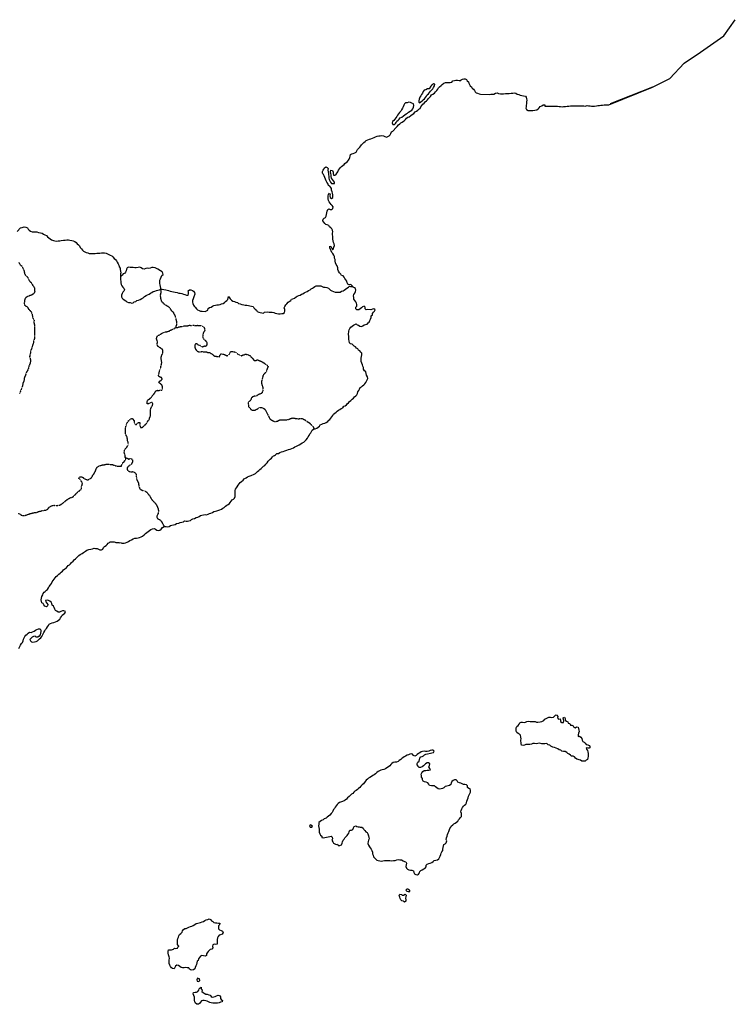
# Model space of a CAD drawing. Units: metres. Extents: x -3053302 to 4101722, y -1603101 to 2018111.
# Drawn here: x 4057995 to 4101722, y -97370 to -37196 of the extents above; entities that cross this region are included whole.
import ezdxf

# ---------------------------------------------------------------- set-up
doc = ezdxf.new("R2010")
doc.units = ezdxf.units.M
doc.linetypes.add('RAYITAS', pattern=[0.375, 0.25, -0.125])
for name, color, linetype in [('C-ANNO', 7, 'Continuous'), ('ESPANA', 250, 'Continuous'), ('PORT-FRAN', 250, 'Continuous'), ('PROVINCIAS', 250, 'Continuous')]:
    doc.layers.add(name, color=color, linetype=linetype)

msp = doc.modelspace()

# ---------------------------------------------------------------- linework, layer by layer
at = {"layer": 'C-ANNO', "flags": 128}
msp.add_lwpolyline([(4096655, -41329), (4097728, -40793), (4098599, -39856), (4099605, -39187), (4101013, -38182), (4101722, -37196)], dxfattribs=at)
at = {"layer": 'ESPANA'}
for points in [[(4057938, -75615), (4057995, -75501), (4058043, -75420), (4058100, -75329), (4058167, -75249), (4058201, -75155), (4058225, -75064), (4058272, -74983), (4058306, -74892), (4058363, -74812), (4058444, -74741), (4058515, -74684), (4058592, -74617), (4058686, -74641), (4058787, -74604), (4058881, -74561), (4058962, -74504), (4059043, -74457), (4059144, -74433), (4059238, -74423), (4059281, -74504), (4059295, -74595), (4059271, -74686), (4059237, -74780), (4059177, -74870), (4059099, -74928), (4059005, -74927), (4058938, -74870), (4058844, -74893), (4058753, -74937), (4058685, -75007), (4058615, -75065), (4058648, -75155), (4058709, -75226), (4058799, -75236), (4058890, -75213), (4058994, -75203), (4059075, -75156), (4059143, -75089), (4059213, -75032), (4059281, -74975), (4059338, -74894), (4059385, -74814), (4059432, -74723), (4059476, -74642), (4059523, -74548), (4059571, -74471), (4059628, -74401), (4059685, -74296), (4059753, -74229), (4059800, -74139), (4059881, -74092), (4059972, -74058), (4060076, -74035), (4060177, -74001), (4060281, -73954), (4060362, -73897), (4060453, -73840), (4060490, -73760), (4060547, -73669), (4060591, -73588), (4060662, -73518), (4060753, -73461), (4060786, -73370), (4060696, -73323), (4060605, -73323), (4060511, -73356), (4060433, -73403), (4060339, -73403), (4060272, -73336), (4060191, -73299), (4060144, -73218), (4060111, -73127), (4060054, -73046), (4059984, -72979), (4059950, -72875), (4059917, -72784), (4059846, -72726), (4059755, -72689), (4059665, -72679), (4059574, -72689), (4059584, -72783), (4059651, -72850), (4059708, -72931), (4059698, -73022), (4059630, -73079), (4059526, -73045), (4059479, -72965), (4059422, -72884), (4059342, -72840), (4059332, -72749), (4059308, -72645), (4059318, -72551), (4059356, -72450), (4059400, -72346), (4059437, -72265), (4059481, -72184), (4059561, -72141), (4059632, -72070), (4059699, -72013), (4059757, -71923), (4059804, -71842), (4059871, -71738), (4059942, -71647), (4059986, -71543), (4060043, -71476), (4060104, -71382), (4060171, -71301), (4060219, -71224), (4060299, -71164), (4060377, -71086), (4060471, -71029), (4060528, -70959), (4060609, -70902), (4060677, -70811), (4060757, -70764), (4060838, -70707), (4060895, -70637), (4060953, -70560), (4061034, -70513), (4061091, -70442), (4061162, -70365), (4061263, -70284), (4061333, -70204), (4061401, -70147), (4061471, -70076), (4061552, -70009), (4061609, -69939), (4061700, -69882), (4061805, -69825), (4061886, -69768), (4062024, -69677), (4062101, -69620), (4062229, -69583), (4062333, -69550), (4062434, -69527), (4062538, -69493), (4062629, -69507), (4062723, -69517), (4062814, -69551), (4062895, -69598), (4062985, -69598), (4063066, -69551), (4063123, -69460), (4063181, -69390), (4063275, -69333), (4063332, -69266), (4063400, -69195), (4063480, -69138), (4063504, -69115), (4063563, -69106), (4063614, -69101), (4063661, -69106), (4063718, -69111), (4063759, -69116), (4063831, -69126), (4063867, -69142), (4063924, -69147), (4063965, -69157), (4064037, -69152), (4064094, -69168), (4064135, -69152), (4064186, -69162), (4064228, -69178), (4064305, -69183), (4064371, -69189), (4064465, -69169), (4064556, -69123), (4064646, -69090), (4064717, -69034), (4064818, -68988), (4064922, -68932), (4065037, -68886), (4065140, -68877), (4065231, -68864), (4065325, -68845), (4065416, -68809), (4065507, -68753), (4065598, -68673), (4065692, -68597), (4065773, -68527), (4065854, -68471), (4065931, -68414), (4066012, -68358), (4066117, -68302), (4066207, -68289), (4066287, -68337), (4066381, -68385), (4066471, -68405), (4066561, -68386), (4066642, -68330), (4066713, -68226), (4066828, -68170), (4066942, -68171), (4067032, -68182), (4067123, -68160), (4067203, -68117), (4067298, -68081), (4067398, -68071), (4067492, -68039), (4067583, -67992), (4067711, -67960), (4067801, -67927), (4067905, -67905), (4067996, -67882), (4068063, -67826), (4068157, -67850), (4068248, -67837), (4068338, -67828), (4068442, -67805), (4068500, -67739), (4068570, -67692), (4068671, -67683), (4068785, -67627), (4068879, -67605), (4068970, -67558), (4069038, -67492), (4069132, -67469), (4069222, -67447), (4069326, -67437), (4069416, -67448), (4069507, -67415), (4069588, -67369), (4069682, -67346), (4069773, -67304), (4069864, -67244), (4069958, -67225), (4070048, -67212), (4070230, -67147), (4070324, -67114), (4070415, -67054), (4070485, -66998), (4070576, -66932), (4070644, -66875), (4070738, -66829), (4070805, -66773), (4070863, -66693), (4070911, -66613), (4070978, -66533), (4071059, -66490), (4071130, -66434), (4071164, -66340), (4071155, -66250), (4071166, -66159), (4071167, -65975), (4071191, -65885), (4071235, -65805), (4071293, -65738), (4071354, -65635), (4071398, -65555), (4071469, -65475), (4071550, -65409), (4071641, -65329), (4071709, -65260), (4071827, -65204), (4071918, -65124), (4072022, -65091), (4072136, -65045), (4072318, -64980), (4072398, -64934), (4072469, -64877), (4072527, -64811), (4072608, -64741), (4072675, -64685), (4072756, -64618), (4072824, -64548), (4072894, -64482), (4072975, -64436), (4073043, -64356), (4073114, -64276), (4073172, -64186), (4073229, -64116), (4073297, -64060), (4073391, -63994), (4073435, -63914), (4073498, -63854), (4073571, -63823), (4073630, -63788), (4073654, -63768), (4073712, -63698), (4073815, -63699), (4073883, -63643), (4073987, -63610), (4074091, -63587), (4074195, -63555), (4074309, -63499), (4074414, -63463), (4074514, -63444), (4074628, -63408), (4074723, -63352), (4074814, -63295), (4074918, -63263), (4074998, -63216), (4075076, -63174), (4075170, -63127), (4075251, -63061), (4075352, -63015), (4075423, -62945), (4075490, -62869), (4075572, -62776), (4075619, -62686), (4075677, -62606), (4075724, -62516), (4075782, -62436), (4075826, -62356), (4075874, -62276), (4075955, -62229), (4076059, -62197), (4076159, -62164), (4076230, -62094), (4076311, -62038), (4076355, -61958), (4076450, -61915), (4076540, -61883), (4076644, -61847), (4076725, -61804), (4076826, -61758), (4076884, -61678), (4076954, -61621), (4077070, -61461), (4077127, -61395), (4077175, -61302), (4077242, -61245), (4077323, -61179), (4077394, -61122), (4077472, -61053), (4077566, -61010), (4077647, -60954), (4077748, -60908), (4077795, -60818), (4077886, -60795), (4077957, -60739), (4078014, -60669), (4078095, -60602), (4078153, -60532), (4078220, -60466), (4078315, -60396), (4078396, -60320), (4078453, -60240), (4078531, -60184), (4078601, -60127), (4078636, -60034), (4078650, -59944), (4078708, -59854), (4078752, -59774), (4078809, -59680), (4078880, -59624), (4078948, -59568), (4079019, -59511), (4079076, -59445), (4079144, -59375), (4079191, -59295), (4079225, -59205), (4079263, -59115), (4079240, -59021), (4079194, -58920), (4079172, -58816), (4079139, -58725), (4079069, -58654), (4079013, -58550), (4078994, -58459), (4078958, -58378), (4078938, -58288), (4078902, -58184), (4078870, -58083), (4078860, -57989), (4078861, -57885), (4078872, -57771), (4078896, -57671), (4078897, -57577), (4078841, -57510), (4078784, -57439), (4078704, -57395), (4078648, -57314), (4078568, -57266), (4078512, -57199), (4078432, -57151), (4078362, -57094), (4078305, -57023), (4078215, -57002), (4078149, -56945), (4078126, -56827), (4078103, -56737), (4078114, -56623), (4078105, -56532), (4078096, -56429), (4078098, -56234), (4078118, -56144), (4078166, -56064), (4078234, -55994), (4078314, -55928), (4078395, -55872), (4078466, -55815), (4078547, -55779), (4078613, -55850), (4078703, -55874), (4078773, -55932), (4078877, -55943), (4078968, -55900), (4079035, -55843), (4079129, -55831), (4079220, -55798), (4079291, -55728), (4079358, -55672), (4079393, -55582), (4079440, -55502), (4079464, -55398), (4079475, -55298), (4079546, -55241), (4079557, -55148), (4079604, -55068), (4079672, -55001), (4079720, -54921), (4079640, -54874), (4079549, -54896), (4079455, -54919), (4079261, -54917), (4079170, -54927), (4079100, -54859), (4079115, -54769), (4079045, -54711), (4078944, -54744), (4078873, -54810), (4078806, -54867), (4078725, -54936), (4078597, -54935), (4078541, -54864), (4078542, -54774), (4078589, -54694), (4078590, -54604), (4078577, -54513), (4078534, -54432), (4078478, -54351), (4078422, -54281), (4078409, -54180), (4078387, -54076), (4078411, -53986), (4078468, -53906), (4078516, -53812), (4078527, -53722), (4078518, -53632), (4078451, -53574), (4078371, -53537), (4078347, -53506), (4078291, -53445), (4078221, -53388), (4078131, -53397), (4078051, -53353), (4078005, -53272), (4077985, -53182), (4077916, -53087), (4077859, -53020), (4077813, -52939), (4077757, -52858), (4077667, -52824), (4077610, -52743), (4077531, -52662), (4077485, -52558), (4077442, -52457), (4077429, -52363), (4077387, -52239), (4077341, -52158), (4077295, -52054), (4077275, -51950), (4077263, -51859), (4077240, -51769), (4077231, -51675), (4077184, -51584), (4077128, -51480), (4077062, -51422), (4077026, -51331), (4076983, -51241), (4076950, -51147), (4076938, -51046), (4077028, -51070), (4077074, -51161), (4077107, -51265), (4077164, -51195), (4077188, -51105), (4077223, -50991), (4077214, -50897), (4077167, -50817), (4077158, -50703), (4077136, -50612), (4077126, -50522), (4077127, -50428), (4077104, -50337), (4077115, -50247), (4077139, -50153), (4077117, -50063), (4077074, -49982), (4077004, -49914), (4076924, -49857), (4076881, -49776), (4076788, -49742), (4076708, -49704), (4076631, -49647), (4076571, -49579), (4076528, -49488), (4076539, -49395), (4076597, -49328), (4076677, -49292), (4076712, -49202), (4076749, -49098), (4076760, -49008), (4076775, -48894), (4076819, -48804), (4076890, -48748), (4076956, -48805), (4077060, -48793), (4077128, -48726), (4077142, -48636), (4077085, -48555), (4077029, -48484), (4076959, -48417), (4076913, -48336), (4076857, -48242), (4076848, -48151), (4076849, -47970), (4076873, -47877), (4076918, -47797), (4076964, -47877), (4076940, -47971), (4076976, -48062), (4077042, -48119), (4077123, -48073), (4077134, -47983), (4077134, -47892), (4077115, -47798), (4077092, -47708), (4077056, -47617), (4077047, -47523), (4077001, -47445), (4076944, -47375), (4076864, -47327), (4076822, -47203), (4076766, -47122), (4076729, -47041), (4076673, -46937), (4076641, -46846), (4076595, -46742), (4076552, -46661), (4076512, -46612), (4076506, -46556), (4076499, -46474), (4076530, -46400), (4076588, -46330), (4076612, -46240), (4076693, -46193), (4076783, -46231), (4076839, -46299), (4076829, -46402), (4076838, -46493), (4076871, -46587), (4076870, -46677), (4076882, -46768), (4076882, -46872), (4076914, -46962), (4076937, -47053), (4076983, -47134), (4077040, -47205), (4077140, -47215), (4077234, -47206), (4077221, -47116), (4077178, -47035), (4077099, -46954), (4077052, -46873), (4077030, -46782), (4077021, -46679), (4077008, -46588), (4076989, -46494), (4077009, -46394), (4077113, -46415), (4077146, -46509), (4077145, -46609), (4077168, -46703), (4077258, -46691), (4077329, -46634), (4077387, -46554), (4077444, -46488), (4077479, -46384), (4077536, -46318), (4077594, -46238), (4077665, -46168), (4077745, -46112), (4077813, -46045), (4077870, -45975), (4077951, -45919), (4078022, -45863), (4078080, -45783), (4078137, -45716), (4078161, -45623), (4078186, -45532), (4078206, -45442), (4078287, -45396), (4078381, -45373), (4078472, -45341), (4078553, -45294), (4078597, -45218), (4078645, -45124), (4078715, -45058), (4078783, -44988), (4078831, -44908), (4078888, -44841), (4078956, -44762), (4079027, -44695), (4079107, -44636), (4079175, -44579), (4079266, -44536), (4079370, -44500), (4079461, -44468), (4079555, -44445), (4079645, -44402), (4079736, -44356), (4079830, -44323), (4079931, -44301), (4080025, -44291), (4080125, -44279), (4080219, -44293), (4080299, -44337), (4080399, -44375), (4080493, -44339), (4080574, -44296), (4080642, -44240), (4080666, -44146), (4080710, -44056), (4080791, -44000), (4081000, -43794), (4081058, -43717), (4081139, -43624), (4081220, -43558), (4081287, -43501), (4081368, -43455), (4081439, -43399), (4081516, -43352), (4081574, -43286), (4081635, -43206), (4081702, -43150), (4081793, -43127), (4081898, -43047), (4081978, -42991), (4082069, -42925), (4082151, -42832), (4082241, -42789), (4082322, -42733), (4082393, -42663), (4082474, -42617), (4082508, -42526), (4082566, -42447), (4082633, -42357), (4082704, -42300), (4082762, -42220), (4082843, -42154), (4082910, -42084), (4082968, -42018), (4083106, -41882), (4083154, -41788), (4083245, -41745), (4083339, -41689), (4083397, -41609), (4083488, -41516), (4083545, -41450), (4083593, -41370), (4083651, -41290), (4083742, -41223), (4083812, -41154), (4083904, -41074), (4084008, -41031), (4084098, -41032), (4084202, -41043), (4084302, -41034), (4084396, -41011), (4084464, -40931), (4084558, -40909), (4084649, -40886), (4084739, -40887), (4084853, -40911), (4084957, -40912), (4084980, -40879), (4085055, -40840), (4085134, -40809), (4085211, -40806), (4085263, -40824), (4085289, -40858), (4085345, -40925), (4085415, -40986), (4085448, -41077), (4085470, -41167), (4085527, -41238), (4085593, -41306), (4085650, -41377), (4085719, -41444), (4085776, -41515), (4085819, -41606), (4085888, -41663), (4085979, -41687), (4086069, -41722), (4086162, -41756), (4086688, -41760), (4086779, -41751), (4086883, -41752), (4086973, -41739), (4087077, -41696), (4087168, -41674), (4087258, -41708), (4087375, -41722), (4087466, -41733), (4087556, -41734), (4087684, -41712), (4087808, -41702), (4087901, -41703), (4088025, -41691), (4088129, -41682), (4088220, -41669), (4088314, -41683), (4088390, -41741), (4088494, -41765), (4088584, -41799), (4088687, -41834), (4088778, -41858), (4088895, -41872), (4088951, -41940), (4088971, -42030), (4088993, -42124), (4088959, -42224), (4088958, -42328), (4088947, -42432), (4088946, -42522), (4088922, -42613), (4088965, -42693), (4089059, -42741), (4089357, -42744), (4089471, -42735), (4089585, -42712), (4089676, -42642), (4089746, -42586), (4089804, -42506), (4089905, -42463), (4089976, -42407), (4090090, -42395), (4090089, -42485), (4090283, -42487), (4090411, -42478), (4090524, -42489), (4090625, -42479), (4090762, -42481), (4090866, -42491), (4090956, -42506), (4091050, -42506), (4091141, -42517), (4091231, -42508), (4091345, -42509), (4091439, -42486), (4091540, -42477), (4091644, -42454), (4091747, -42455), (4091851, -42466), (4092032, -42468), (4092146, -42458), (4092263, -42459), (4092354, -42470), (4092457, -42461), (4092548, -42472), (4092662, -42449), (4092752, -42463), (4092846, -42464), (4092936, -42475), (4093121, -42476), (4093235, -42467), (4093325, -42445), (4093416, -42435), (4093510, -42423), (4093600, -42413), (4093704, -42401), (4093795, -42402), (4093908, -42393), (4093999, -42393), (4096655, -41329), (4094080, -42337)], [(4057845, -50132), (4058054, -49924), (4058155, -49891), (4058270, -49857), (4058364, -49868), (4058464, -49925), (4058511, -50006), (4058582, -50063), (4058662, -50121), (4058753, -50155), (4058843, -50168), (4059052, -50169), (4059153, -50193), (4059267, -50227), (4059361, -50251), (4059441, -50295), (4059532, -50342), (4059636, -50376), (4059703, -50457), (4059783, -50528), (4059851, -50585), (4059944, -50643), (4060059, -50687), (4060149, -50710), (4060243, -50724), (4060344, -50711), (4060438, -50701), (4060539, -50688), (4060677, -50668), (4060781, -50669), (4060872, -50656), (4060976, -50656), (4061067, -50670), (4061171, -50690), (4061262, -50704), (4061356, -50751), (4061436, -50819), (4061503, -50889), (4061584, -50947), (4061651, -51024), (4061688, -51119), (4061768, -51210), (4061825, -51280), (4061892, -51338), (4061972, -51382), (4062053, -51419), (4062157, -51453), (4062248, -51487), (4062523, -51488), (4062614, -51478), (4062705, -51465), (4062799, -51455), (4062890, -51455), (4062994, -51442), (4063176, -51443), (4063270, -51456), (4063360, -51500), (4063451, -51548), (4063532, -51595), (4063622, -51629), (4063693, -51696), (4063759, -51791), (4063840, -51858), (4063910, -51929), (4063944, -52020), (4064014, -52124), (4064057, -52205), (4064081, -52296), (4064127, -52377), (4064127, -52468), (4064147, -52558), (4064184, -52663), (4064146, -52720), (4064160, -52806), (4064163, -52907), (4064162, -53088), (4064171, -53182), (4064183, -53282), (4064193, -53376), (4064239, -53467), (4064295, -53538), (4064362, -53595), (4064398, -53696), (4064360, -53790), (4064293, -53846), (4064258, -53936), (4064221, -54040), (4064220, -54140), (4064256, -54221), (4064323, -54278), (4064483, -54374), (4064549, -54441), (4064642, -54489), (4064743, -54490), (4064837, -54514), (4064927, -54501), (4064995, -54435), (4065089, -54422), (4065156, -54366), (4065260, -54333), (4065364, -54287), (4065465, -54244), (4065546, -54188), (4065617, -54108), (4065718, -54052), (4065799, -54006), (4065903, -53973), (4065984, -53917), (4066065, -53871), (4066145, -53814), (4066246, -53782), (4066350, -53749), (4066444, -53726), (4066545, -53714), (4066616, -53658)], [(4066616, -53658), (4066706, -53672), (4066810, -53683), (4066924, -53697), (4067014, -53718), (4067094, -53755), (4067197, -53790), (4067288, -53814), (4067401, -53835), (4067505, -53849), (4067619, -53873), (4067709, -53908), (4067803, -53919), (4067893, -53933), (4067997, -53967), (4068087, -54001), (4068190, -54026), (4068281, -54040), (4068315, -53946), (4068316, -53856), (4068293, -53765), (4068364, -53709), (4068454, -53710), (4068548, -53744), (4068624, -53788), (4068684, -53869), (4068703, -53963), (4068635, -54143), (4068587, -54257), (4068553, -54350), (4068562, -54451), (4068575, -54545), (4068607, -54635), (4068664, -54703), (4068720, -54774), (4068790, -54865), (4068856, -54922), (4068960, -54970), (4069050, -55004), (4069140, -55018), (4069324, -55020), (4069415, -54997), (4069486, -54941), (4069520, -54847), (4069591, -54791), (4069692, -54758), (4069773, -54712), (4069867, -54669), (4069957, -54636), (4070048, -54624), (4070138, -54614), (4070242, -54592), (4070333, -54569), (4070427, -54536), (4070508, -54490), (4070565, -54424), (4070646, -54367), (4070704, -54287), (4070728, -54194), (4070749, -54104), (4070862, -54265), (4070941, -54346), (4071021, -54404), (4071115, -54428), (4071205, -54462), (4071295, -54487), (4071375, -54531), (4071465, -54568), (4071569, -54593), (4071683, -54627), (4071776, -54638), (4071877, -54652), (4071970, -54653), (4072061, -54674), (4072151, -54711), (4072255, -54732), (4072311, -54813), (4072377, -54884), (4072457, -54952), (4072513, -55033), (4072607, -55080), (4072697, -55081), (4072787, -55105), (4072891, -55130), (4072962, -55070), (4073143, -55051), (4073247, -55062), (4073337, -55063), (4073427, -55074), (4073531, -55088), (4073611, -55135), (4073701, -55156), (4073805, -55181), (4073909, -55171), (4074013, -55159), (4074103, -55150), (4074171, -55093), (4074195, -55003), (4074186, -54899), (4074163, -54808), (4074198, -54715), (4074255, -54625), (4074326, -54555), (4074394, -54465), (4074465, -54409), (4074566, -54353), (4074603, -54273), (4074694, -54250), (4074784, -54217), (4074879, -54138), (4074956, -54095), (4075050, -54059), (4075141, -54036), (4075212, -53980), (4075303, -53947), (4075383, -53891), (4075464, -53844), (4075555, -53801), (4075636, -53745), (4075740, -53709), (4075807, -53653), (4075888, -53610), (4075956, -53554), (4076026, -53497), (4076107, -53461), (4076198, -53452), (4076301, -53463), (4076392, -53463), (4076472, -53501), (4076562, -53535), (4076666, -53546), (4076770, -53560), (4076870, -53595), (4076916, -53675), (4076996, -53720), (4077076, -53767), (4077180, -53815), (4077280, -53839), (4077374, -53850), (4077474, -53851), (4077568, -53841), (4077649, -53795), (4077763, -53773), (4077830, -53716), (4077992, -53604), (4078083, -53548), (4078140, -53478), (4078211, -53492), (4078285, -53500), (4078347, -53506)]]:
    msp.add_lwpolyline(points, dxfattribs=at)
at = {"layer": 'PORT-FRAN'}
for points in [[(4082711, -41510), (4082640, -41590), (4082606, -41683), (4082548, -41773), (4082504, -41853), (4082443, -41933), (4082398, -42047), (4082374, -42150), (4082383, -42241), (4082430, -42275), (4082511, -42218), (4082578, -42152), (4082649, -42092), (4082730, -42026), (4082788, -41956), (4082845, -41879), (4082903, -41786), (4082970, -41720), (4083041, -41640), (4083099, -41570), (4083170, -41480), (4083237, -41414), (4083285, -41334), (4083343, -41230), (4083367, -41140), (4083273, -41126), (4083182, -41195), (4083125, -41262), (4083010, -41422), (4082906, -41421), (4082815, -41477)], [(4081663, -42268), (4081572, -42278), (4081505, -42337), (4081467, -42427), (4081433, -42518), (4081385, -42608), (4081328, -42701), (4081283, -42791), (4081202, -42861), (4081145, -42951), (4081087, -43031), (4081039, -43111), (4080972, -43190), (4080924, -43267), (4080853, -43360), (4080776, -43417), (4080751, -43507), (4080794, -43598), (4080888, -43598), (4080956, -43532), (4080989, -43485), (4081047, -43395), (4081118, -43339), (4081176, -43269), (4081243, -43203), (4081337, -43147), (4081442, -43077), (4081519, -43011), (4081614, -42955), (4081694, -42908), (4081752, -42842), (4081853, -42786), (4081947, -42730), (4082015, -42636), (4082049, -42546), (4082087, -42433), (4082064, -42342), (4081961, -42304), (4081871, -42247), (4081767, -42246)]]:
    msp.add_lwpolyline(points, close=True, dxfattribs=at)
msp.add_lwpolyline([(4066616, -53658), (4066616, -53601), (4066603, -53510), (4066571, -53406), (4066562, -53315), (4066563, -53121), (4066607, -53031), (4066645, -52938), (4066689, -52837), (4066760, -52778), (4066748, -52687), (4066691, -52596), (4066601, -52539), (4066441, -52444), (4066361, -52399), (4066271, -52352), (4066157, -52351), (4066064, -52340), (4065973, -52383), (4065882, -52405), (4065792, -52381), (4065698, -52404), (4065597, -52437), (4065504, -52426), (4065414, -52358), (4065334, -52320), (4065230, -52343), (4065116, -52356), (4065025, -52355), (4064935, -52341), (4064741, -52339), (4064647, -52328), (4064556, -52361), (4064522, -52451), (4064508, -52545), (4064464, -52622), (4064393, -52701), (4064312, -52738), (4064254, -52804), (4064208, -52844), (4064163, -52907)], dxfattribs=at)
at = {"layer": 'PROVINCIAS'}
for p, q in [((4075788, -86400), (4075699, -86471)), ((4075699, -86471), (4075743, -86551)), ((4075743, -86551), (4075836, -86550)), ((4075788, -86400), (4075822, -86433)), ((4075893, -86480), (4075822, -86433)), ((4075836, -86550), (4075893, -86480)), ((4068253, -92703), (4068333, -92646)), ((4068333, -92646), (4068426, -92612)), ((4068426, -92612), (4068517, -92588)), ((4068517, -92588), (4068597, -92544)), ((4068597, -92544), (4068687, -92496)), ((4068687, -92496), (4068777, -92439)), ((4068777, -92439), (4068870, -92415)), ((4068870, -92415), (4069050, -92367)), ((4069050, -92367), (4069144, -92333)), ((4069144, -92333), (4069234, -92299)), ((4069234, -92299), (4069314, -92251)), ((4069314, -92251), (4069394, -92207)), ((4069394, -92207), (4069484, -92183)), ((4069484, -92183), (4069574, -92149)), ((4069574, -92149), (4069655, -92192)), ((4069655, -92192), (4069712, -92262)), ((4069712, -92262), (4069793, -92319)), ((4069793, -92319), (4069863, -92375)), ((4069863, -92375), (4069954, -92385)), ((4069954, -92385), (4070044, -92397)), ((4070044, -92397), (4070138, -92407)), ((4070138, -92407), (4070228, -92416)), ((4070149, -92577), (4070140, -92671)), ((4070205, -92510), (4070149, -92577)), ((4070228, -92416), (4070205, -92510)), ((4067698, -93269), (4067721, -93175)), ((4067721, -93175), (4067767, -93094)), ((4067767, -93094), (4067844, -93050)), ((4067844, -93050), (4067923, -92970)), ((4067923, -92970), (4067946, -92879)), ((4067946, -92879), (4068003, -92798)), ((4068003, -92798), (4068083, -92728)), ((4068083, -92728), (4068173, -92740)), ((4068173, -92740), (4068253, -92703)), ((4070120, -93230), (4070083, -93310)), ((4070176, -93149), (4070120, -93230)), ((4070140, -92671), (4070150, -92761)), ((4070150, -92761), (4070207, -92828)), ((4070266, -93125), (4070176, -93149)), ((4070207, -92828), (4070311, -92851)), ((4070370, -93078), (4070266, -93125)), ((4070311, -92851), (4070379, -92907)), ((4070426, -92987), (4070370, -93078)), ((4070379, -92907), (4070426, -92987)), ((4067633, -93530), (4067642, -93440)), ((4067633, -93620), (4067633, -93530)), ((4067644, -93714), (4067633, -93620)), ((4067642, -93440), (4067652, -93346)), ((4067691, -93794), (4067644, -93714)), ((4067652, -93346), (4067698, -93269)), ((4067692, -93844), (4067668, -93884)), ((4067691, -93794), (4067692, -93844)), ((4069802, -93734), (4069779, -93824)), ((4069779, -93824), (4069793, -93918)), ((4069882, -93686), (4069802, -93734)), ((4069972, -93709), (4069882, -93686)), ((4070066, -93699), (4069972, -93709)), ((4070065, -93505), (4070052, -93605)), ((4070052, -93605), (4070066, -93699)), ((4070083, -93310), (4070064, -93401)), ((4070064, -93401), (4070065, -93505)), ((4067074, -94139), (4067097, -94049)), ((4067075, -94253), (4067074, -94139)), ((4067089, -94356), (4067075, -94253)), ((4067123, -94460), (4067089, -94356)), ((4067097, -94049), (4067281, -94047)), ((4067157, -94550), (4067123, -94460)), ((4067281, -94047), (4067385, -94010)), ((4067385, -94010), (4067451, -93933)), ((4067451, -93933), (4067542, -93952)), ((4067542, -93952), (4067635, -93931)), ((4067635, -93931), (4067668, -93884)), ((4069053, -94434), (4068984, -94515)), ((4069133, -94377), (4069053, -94434)), ((4069234, -94400), (4069133, -94377)), ((4069328, -94433), (4069234, -94400)), ((4069408, -94389), (4069328, -94433)), ((4069450, -94214), (4069407, -94295)), ((4069407, -94295), (4069408, -94389)), ((4069507, -94147), (4069450, -94214)), ((4069576, -94076), (4069507, -94147)), ((4069643, -94019), (4069576, -94076)), ((4069737, -93995), (4069643, -94019)), ((4069793, -93918), (4069737, -93995)), ((4067126, -94868), (4067135, -94768)), ((4067160, -94972), (4067126, -94868)), ((4067135, -94674), (4067157, -94550)), ((4067135, -94768), (4067135, -94674)), ((4067207, -95062), (4067160, -94972)), ((4067265, -95131), (4067207, -95062)), ((4067525, -95040), (4067482, -95130)), ((4067595, -94969), (4067525, -95040)), ((4067699, -95002), (4067595, -94969)), ((4067780, -95058), (4067699, -95002)), ((4067857, -95128), (4067780, -95058)), ((4068749, -95018), (4068727, -95112)), ((4068792, -94938), (4068749, -95018)), ((4068829, -94837), (4068792, -94938)), ((4068838, -94743), (4068829, -94837)), ((4068908, -94686), (4068838, -94743)), ((4068927, -94596), (4068908, -94686)), ((4068984, -94515), (4068927, -94596)), ((4067332, -95188), (4067265, -95131)), ((4067426, -95197), (4067332, -95188)), ((4067482, -95130), (4067426, -95197)), ((4067951, -95137), (4067857, -95128)), ((4068041, -95150), (4067951, -95137)), ((4068131, -95126), (4068041, -95150)), ((4068225, -95135), (4068131, -95126)), ((4068325, -95135), (4068225, -95135)), ((4068363, -95215), (4068325, -95135)), ((4068430, -95271), (4068363, -95215)), ((4068520, -95284), (4068430, -95271)), ((4068614, -95260), (4068520, -95284)), ((4068694, -95203), (4068614, -95260)), ((4068727, -95112), (4068694, -95203))]:
    msp.add_line(p, q, dxfattribs=at)
at = {"layer": 'PROVINCIAS', "linetype": 'RAYITAS'}
for points in [[(4057943, -52035), (4058000, -52129), (4058057, -52206), (4058138, -52254), (4058161, -52344), (4058204, -52425), (4058251, -52506), (4058274, -52610), (4058284, -52701), (4058321, -52782), (4058398, -52853), (4058468, -52934), (4058525, -53025), (4058558, -53116), (4058615, -53196), (4058686, -53254), (4058753, -53345), (4058786, -53439), (4058856, -53520), (4058903, -53597), (4058903, -53715), (4058913, -53806), (4058889, -53896), (4058821, -53967), (4058727, -54024), (4058636, -54057), (4058512, -54104), (4058431, -54147), (4058350, -54204), (4058303, -54298), (4058279, -54412), (4058278, -54550), (4058291, -54641), (4058372, -54688), (4058462, -54756), (4058529, -54870), (4058600, -54951), (4058680, -55022), (4058713, -55113), (4058760, -55204), (4058770, -55298), (4058780, -55399), (4058826, -55493), (4058873, -55574), (4058860, -55675), (4058873, -55769), (4058896, -55860), (4058906, -55950), (4058905, -56169), (4058895, -56260), (4058894, -56354), (4058904, -56455), (4058904, -56582), (4058893, -56697), (4058856, -56801), (4058835, -56891), (4058822, -56996), (4058774, -57100), (4058740, -57200), (4058717, -57304), (4058672, -57409), (4058659, -57499), (4058638, -57603), (4058614, -57694), (4058601, -57785), (4058624, -57879), (4058647, -57980), (4058647, -58084), (4058636, -58188), (4058599, -58269), (4058555, -58370), (4058531, -58507), (4058484, -58601), (4058450, -58692), (4058393, -58759), (4058369, -58853), (4058335, -58957), (4058287, -59048), (4058264, -59138), (4058263, -59229), (4058229, -59333), (4058182, -59424), (4058172, -59541), (4058148, -59632), (4058114, -59723), (4058066, -59827), (4058033, -59931), (4057985, -60032)], [(4067554, -56000), (4067545, -55906), (4067603, -55840), (4067603, -55749), (4067594, -55655), (4067549, -55474), (4067526, -55380), (4067503, -55279), (4067447, -55209), (4067404, -55094), (4067324, -55037), (4067268, -54966), (4067222, -54889), (4067166, -54818), (4067109, -54750), (4067029, -54713), (4066949, -54669), (4066869, -54611), (4066803, -54553), (4066733, -54493), (4066676, -54415), (4066644, -54321), (4066621, -54230), (4066612, -54140), (4066599, -54036), (4066623, -53932), (4066644, -53850), (4066644, -53763), (4066620, -53697), (4066616, -53658)], [(4067554, -56000), (4067648, -56001), (4067729, -55965), (4067910, -55946), (4068004, -55923), (4068095, -55901), (4068198, -55912), (4068289, -55889), (4068380, -55870), (4068473, -55880), (4068564, -55858), (4068688, -55882), (4068781, -55893), (4068872, -55874), (4068976, -55884), (4069066, -55895), (4069156, -55933), (4069249, -55991), (4069292, -56071), (4069305, -56172), (4069267, -56252), (4069210, -56332), (4069199, -56422), (4069175, -56516), (4069187, -56606), (4069220, -56697), (4069287, -56755), (4069356, -56826), (4069413, -56893), (4069435, -56997), (4069421, -57087), (4069354, -57167), (4069260, -57156), (4069183, -57203), (4069079, -57155), (4068999, -57107), (4068896, -57073), (4068829, -57005), (4068735, -57015), (4068691, -57105), (4068690, -57199), (4068723, -57299), (4068779, -57380), (4068849, -57451), (4068939, -57495), (4069043, -57510), (4069120, -57463), (4069224, -57488), (4069317, -57499), (4069408, -57499), (4069498, -57537), (4069602, -57538), (4069692, -57595), (4069772, -57640), (4069842, -57711), (4069918, -57755), (4070012, -57769), (4070112, -57780), (4070206, -57794), (4070240, -57690), (4070298, -57620), (4070388, -57635), (4070482, -57645), (4070562, -57683), (4070652, -57741), (4070733, -57694), (4070814, -57638), (4070848, -57548), (4070905, -57478), (4070996, -57469), (4071100, -57493), (4071190, -57527), (4071283, -57585), (4071350, -57643), (4071453, -57690), (4071533, -57734), (4071614, -57692), (4071704, -57669), (4071785, -57633), (4071889, -57657), (4071989, -57681), (4072069, -57729), (4072149, -57820), (4072229, -57891), (4072275, -57968), (4072341, -58029), (4072445, -58017), (4072526, -57970), (4072606, -58018), (4072706, -58052), (4072800, -58100), (4072876, -58148), (4072956, -58192), (4073026, -58263), (4073106, -58307), (4073172, -58378), (4073138, -58468), (4073104, -58571), (4073080, -58662), (4073045, -58755), (4072951, -58831), (4072870, -58911), (4072849, -59005), (4072825, -59095), (4072801, -59199), (4072766, -59312), (4072775, -59403), (4072788, -59493), (4072821, -59598), (4072854, -59688), (4072853, -59792), (4072842, -59882), (4072804, -59999), (4072726, -60066), (4072609, -60088), (4072528, -60155), (4072427, -60211), (4072333, -60210), (4072233, -60246), (4072152, -60312), (4072117, -60416), (4072060, -60506), (4071979, -60552), (4071955, -60642), (4071977, -60733), (4071976, -60837), (4072043, -60908), (4072099, -60988), (4072179, -61056), (4072373, -61058), (4072464, -61012), (4072568, -60955), (4072649, -60899), (4072740, -60890), (4072833, -60914), (4072913, -60958), (4072990, -61029), (4073082, -61191), (4073138, -61305), (4073181, -61396), (4073227, -61487), (4073283, -61591), (4073363, -61649), (4073443, -61696), (4073533, -61741), (4073627, -61755), (4073751, -61732), (4073832, -61676), (4073936, -61643), (4074311, -61646), (4074405, -61624), (4074496, -61591), (4074600, -61555), (4074691, -61536), (4074781, -61546), (4074875, -61571), (4074965, -61581), (4075055, -61582), (4075170, -61560), (4075263, -61574), (4075353, -61618), (4075433, -61656), (4075500, -61713), (4075593, -61771), (4075683, -61829), (4075819, -61967), (4075886, -62025), (4075922, -62072), (4075960, -62148), (4075955, -62229)], [(4064484, -63967), (4064427, -63930), (4064448, -63873), (4064429, -63783), (4064393, -63692), (4064383, -63598), (4064407, -63508), (4064452, -63428), (4064513, -63348), (4064580, -63281), (4064614, -63188), (4064629, -63098), (4064616, -63007), (4064583, -62913), (4064574, -62812), (4064561, -62708), (4064519, -62628), (4064472, -62547), (4064460, -62456), (4064450, -62366), (4064461, -62272), (4064462, -62158), (4064486, -62055), (4064511, -61954), (4064545, -61861), (4064592, -61784), (4064650, -61704), (4064721, -61648), (4064788, -61592), (4064869, -61555), (4064925, -61626), (4064995, -61717), (4064994, -61808), (4065027, -61912), (4065117, -61936), (4065188, -61880), (4065256, -61810), (4065346, -61824), (4065335, -61914), (4065344, -62018), (4065380, -62109), (4065471, -62123), (4065552, -62063), (4065619, -61987), (4065690, -61931), (4065748, -61861), (4065792, -61781), (4065839, -61701), (4065910, -61634), (4065931, -61541), (4065979, -61441), (4065982, -61039), (4066016, -60938), (4066064, -60845), (4066112, -60765), (4066133, -60665), (4066076, -60584), (4065986, -60617), (4065895, -60663), (4065791, -60682), (4065781, -60591), (4065802, -60501), (4065840, -60421), (4065921, -60375), (4065998, -60308), (4066069, -60229), (4066137, -60149), (4066194, -60069), (4066255, -59989), (4066313, -59889), (4066394, -59843), (4066484, -59867), (4066588, -59821), (4066679, -59845), (4066713, -59755), (4066727, -59638), (4066691, -59537), (4066635, -59466), (4066555, -59422), (4066499, -59341), (4066569, -59271), (4066650, -59228), (4066708, -59159), (4066672, -59078), (4066581, -59044), (4066491, -58996), (4066479, -58906), (4066516, -58802), (4066527, -58712), (4066551, -58621), (4066586, -58528), (4066620, -58438), (4066634, -58347), (4066658, -58254), (4066679, -58153), (4066660, -58060), (4066647, -57935), (4066638, -57845), (4066662, -57741), (4066707, -57651), (4066744, -57571), (4066746, -57363), (4066666, -57319), (4066596, -57258), (4066516, -57214), (4066436, -57157), (4066393, -57052), (4066404, -56962), (4066428, -56868), (4066372, -56791), (4066360, -56687), (4066384, -56583), (4066442, -56493), (4066569, -56437), (4066674, -56368), (4066765, -56325), (4066855, -56289), (4066959, -56270), (4067063, -56247), (4067144, -56211), (4067221, -56168), (4067326, -56122), (4067416, -56089), (4067477, -56032), (4067554, -56000)], [(4057914, -67364), (4058007, -67411), (4058087, -67469), (4058188, -67493), (4058281, -67504), (4058382, -67471), (4058476, -67438), (4058567, -67406), (4058658, -67370), (4058762, -67350), (4058852, -67328), (4058966, -67315), (4059060, -67293), (4059161, -67250), (4059265, -67227), (4059369, -67195), (4059460, -67182), (4059564, -67173), (4059654, -67140), (4059725, -67084), (4059783, -67014), (4059850, -66957), (4059965, -66891), (4060069, -66869), (4060159, -66880), (4060253, -66894), (4060343, -66871), (4060434, -66858), (4060528, -66816), (4060606, -66759), (4060686, -66703), (4060757, -66643), (4060825, -66577), (4060906, -66521), (4061010, -66451), (4061101, -66408), (4061195, -66386), (4061272, -66339), (4061330, -66273), (4061401, -66203), (4061482, -66137), (4061549, -66067), (4061620, -66001), (4061701, -65931), (4061782, -65865), (4061769, -65774), (4061804, -65660), (4061828, -65567), (4061805, -65463), (4061749, -65385), (4061683, -65304), (4061613, -65223), (4061651, -65143), (4061751, -65121), (4061855, -65168), (4061925, -65226), (4062001, -65270), (4062095, -65308), (4062185, -65308), (4062276, -65262), (4062370, -65196), (4062428, -65126), (4062462, -65036), (4062530, -64956), (4062577, -64876), (4062635, -64763), (4062659, -64673), (4062707, -64593), (4062751, -64512), (4062832, -64466), (4062926, -64444), (4063040, -64411), (4063131, -64402), (4063258, -64366), (4063452, -64368), (4063543, -64382), (4063657, -64383), (4063747, -64417), (4063850, -64451), (4063954, -64489), (4064115, -64477), (4064205, -64478), (4064239, -64387), (4064287, -64284), (4064355, -64228), (4064412, -64161), (4064440, -64119), (4064476, -64043), (4064484, -63967)], [(4064484, -63967), (4064574, -64002), (4064654, -64046), (4064745, -64013), (4064839, -64037), (4064895, -64128), (4064881, -64222), (4064846, -64312), (4064789, -64392), (4064698, -64435), (4064560, -64571), (4064559, -64675), (4064602, -64755), (4064695, -64803), (4064785, -64827), (4064889, -64815), (4064979, -64839), (4065059, -64887), (4065102, -64964), (4065115, -65058), (4065124, -65148), (4065123, -65239), (4065160, -65333), (4065202, -65424), (4065249, -65504), (4065258, -65595), (4065281, -65689), (4065303, -65780), (4065336, -65870), (4065416, -65918), (4065506, -65962), (4065600, -65986), (4065690, -66024), (4065770, -66082), (4065826, -66159), (4065882, -66230), (4065939, -66297), (4065985, -66402), (4066041, -66482), (4066097, -66573), (4066164, -66631), (4066244, -66702), (4066313, -66793), (4066369, -66887), (4066412, -66988), (4066458, -67092), (4066467, -67183), (4066480, -67277), (4066446, -67390), (4066398, -67470), (4066364, -67570), (4066407, -67665), (4066476, -67722), (4066567, -67756), (4066623, -67824), (4066679, -67905), (4066715, -67985), (4066725, -67999), (4066771, -68071), (4066805, -68134), (4066828, -68170)]]:
    msp.add_lwpolyline(points, dxfattribs=at)
at = {"layer": 'PROVINCIAS'}
for points in [[(4090420, -79814), (4090510, -79833), (4090604, -79823), (4090670, -79765), (4090727, -79695), (4090768, -79672), (4090817, -79708), (4090874, -79774), (4090855, -79868), (4090912, -79934), (4091012, -79924), (4091050, -80004), (4091050, -80094), (4091118, -80151), (4091231, -80140), (4091244, -80046), (4091220, -79956), (4091206, -79866), (4091286, -79828), (4091323, -79908), (4091334, -80002), (4091401, -80059), (4091482, -80101), (4091519, -80182), (4091610, -80214), (4091644, -80308), (4091734, -80307), (4091815, -80350), (4091852, -80430), (4091942, -80467), (4092022, -80419), (4092113, -80429), (4092137, -80522), (4092161, -80612), (4092171, -80703), (4092149, -80793), (4092116, -80910), (4092116, -81001), (4092207, -80990), (4092287, -81046), (4092335, -81123), (4092359, -81217), (4092403, -81307), (4092483, -81353), (4092554, -81419), (4092611, -81489), (4092702, -81522), (4092796, -81555), (4092853, -81625), (4092797, -81716), (4092703, -81706), (4092613, -81693), (4092623, -81784), (4092681, -81854), (4092718, -81944), (4092739, -82037), (4092729, -82128), (4092730, -82218), (4092707, -82308), (4092684, -82402), (4092618, -82459), (4092538, -82503), (4092447, -82517), (4092343, -82505), (4092253, -82448), (4092045, -82383), (4091954, -82327), (4091897, -82247), (4091806, -82214), (4091713, -82201), (4091655, -82134), (4091575, -82078), (4091484, -82045), (4091427, -81975), (4091323, -81929), (4091219, -81920), (4091129, -81897), (4091061, -81830), (4090957, -81808), (4090877, -81751), (4090773, -81718), (4090682, -81672), (4090568, -81650), (4090454, -81593), (4090384, -81537), (4090283, -81504), (4090212, -81434), (4090089, -81459), (4089995, -81449), (4089895, -81450), (4089767, -81414), (4089654, -81428), (4089550, -81452), (4089460, -81429), (4089356, -81440), (4089266, -81464), (4089172, -81488), (4088921, -81489), (4088841, -81537), (4088751, -81557), (4088661, -81524), (4088627, -81434), (4088625, -81227), (4088635, -81137), (4088624, -81046), (4088600, -80919), (4088529, -80863), (4088449, -80817), (4088371, -80750), (4088324, -80670), (4088323, -80580), (4088333, -80476), (4088379, -80396), (4088446, -80328), (4088505, -80248), (4088562, -80177), (4088628, -80120), (4088719, -80132), (4088813, -80155), (4088893, -80118), (4088983, -80084), (4089073, -80060), (4089177, -80083), (4089281, -80092), (4089381, -80081), (4089485, -80091), (4089565, -80127), (4089655, -80136), (4089793, -80112), (4089896, -80078), (4090019, -80020), (4090089, -79950), (4090169, -79906), (4090249, -79858), (4090329, -79814)], [(4078439, -86497), (4078529, -86453), (4078599, -86509), (4078674, -86524), (4078737, -86532), (4078804, -86541), (4078907, -86541), (4078975, -86597), (4079032, -86677), (4079079, -86757), (4079137, -86824), (4079227, -86870), (4079265, -86960), (4079309, -87073), (4079333, -87167), (4079347, -87257), (4079310, -87338), (4079278, -87428), (4079268, -87542), (4079312, -87635), (4079360, -87736), (4079407, -87816), (4079475, -87895), (4079522, -87975), (4079546, -88066), (4079547, -88169), (4079591, -88259), (4079605, -88363), (4079672, -88419), (4079743, -88476), (4079810, -88556), (4079900, -88589), (4079994, -88611), (4080085, -88624), (4080175, -88600), (4080278, -88586), (4080382, -88575), (4080529, -88585), (4080620, -88584), (4080737, -88597), (4080837, -88583), (4080931, -88572), (4081031, -88548), (4081124, -88524), (4081215, -88537), (4081319, -88546), (4081419, -88592), (4081500, -88635), (4081594, -88658), (4081628, -88752), (4081605, -88842), (4081596, -88956), (4081630, -89046), (4081697, -89102), (4081777, -89149), (4081868, -89182), (4081962, -89181), (4082052, -89217), (4082076, -89307), (4082124, -89387), (4082201, -89444), (4082295, -89467), (4082361, -89409), (4082418, -89339), (4082454, -89258), (4082510, -89191), (4082587, -89144), (4082680, -89096), (4082770, -89052), (4082827, -88958), (4082839, -88868), (4082896, -88800), (4082986, -88763), (4083076, -88752), (4083170, -88695), (4083260, -88647), (4083326, -88590), (4083430, -88566), (4083520, -88532), (4083613, -88488), (4083646, -88394), (4083692, -88314), (4083725, -88223), (4083748, -88133), (4083791, -88052), (4083847, -87971), (4083860, -87881), (4083870, -87787), (4083915, -87606), (4083995, -87569), (4084052, -87502), (4084079, -87447), (4084085, -87388), (4084061, -87298), (4084083, -87194), (4084116, -87090), (4084139, -86999), (4084172, -86895), (4084218, -86815), (4084284, -86634), (4084330, -86553), (4084386, -86459), (4084456, -86402), (4084523, -86345), (4084613, -86300), (4084683, -86240), (4084763, -86172), (4084806, -86092), (4084865, -86025), (4084922, -85954), (4084988, -85887), (4084987, -85703), (4084953, -85613), (4084963, -85519), (4085009, -85418), (4085055, -85338), (4085112, -85267), (4085178, -85200), (4085258, -85142), (4085304, -85052), (4085327, -84958), (4085360, -84854), (4085393, -84753), (4085415, -84659), (4085458, -84559), (4085495, -84478), (4085538, -84398), (4085550, -84307), (4085526, -84204), (4085436, -84171), (4085365, -84115), (4085365, -84021), (4085297, -83964), (4085204, -83942), (4085113, -83942), (4085033, -83899), (4084952, -83853), (4084862, -83830), (4084771, -83787), (4084734, -83707), (4084656, -83651), (4084563, -83661), (4084473, -83685), (4084403, -83753), (4084360, -83847), (4084337, -83937), (4084267, -83994), (4084177, -84028), (4084087, -84042), (4083997, -84066), (4083903, -84134), (4083837, -84191), (4083743, -84205), (4083653, -84216), (4083563, -84193), (4083482, -84147), (4083411, -84080), (4083334, -84024), (4083240, -84011), (4083150, -84025), (4083046, -84002), (4083002, -83922), (4082931, -83842), (4082841, -83799), (4082737, -83777), (4082656, -83730), (4082612, -83650), (4082612, -83560), (4082551, -83490), (4082550, -83390), (4082530, -83296), (4082573, -83219), (4082629, -83138), (4082709, -83091), (4082803, -83090), (4082903, -83066), (4082997, -83056), (4083087, -83042), (4083063, -82952), (4083005, -82862), (4083038, -82768), (4083051, -82677), (4082980, -82621), (4082890, -82621), (4082800, -82669), (4082730, -82726), (4082664, -82793), (4082584, -82864), (4082490, -82888), (4082390, -82899), (4082343, -82819), (4082285, -82739), (4082285, -82649), (4082331, -82568), (4082398, -82501), (4082420, -82407), (4082443, -82317), (4082500, -82236), (4082590, -82225), (4082670, -82188), (4082740, -82121), (4082816, -82073), (4082910, -82063), (4083090, -82015), (4083184, -82004), (4083274, -81980), (4083331, -81899), (4083263, -81833), (4083170, -81834), (4083079, -81854), (4082989, -81892), (4082896, -81926), (4082795, -81926), (4082702, -81893), (4082611, -81914), (4082521, -81938), (4082451, -81995), (4082361, -82043), (4082291, -82100), (4082225, -82157), (4082145, -82205), (4082064, -82158), (4082007, -82092), (4081926, -82055), (4081836, -82079), (4081746, -82114), (4081666, -82151), (4081573, -82195), (4081493, -82252), (4081416, -82300), (4081346, -82357), (4081280, -82414), (4081186, -82472), (4081120, -82529), (4081016, -82566), (4080926, -82567), (4080823, -82601), (4080743, -82645), (4080663, -82716), (4080606, -82797), (4080527, -82864), (4080437, -82921), (4080357, -82979), (4080243, -83026), (4080153, -83050), (4080059, -83061), (4079979, -83098), (4079903, -83142), (4079809, -83213), (4079743, -83280), (4079663, -83351), (4079583, -83395), (4079493, -83453), (4079400, -83500), (4079310, -83547), (4079243, -83615), (4079163, -83672), (4079107, -83743), (4078994, -83904), (4078924, -83961), (4078845, -84039), (4078788, -84119), (4078698, -84190), (4078628, -84248), (4078548, -84295), (4078482, -84352), (4078412, -84410), (4078346, -84477), (4078266, -84524), (4078119, -84672), (4078026, -84753), (4077970, -84824), (4077890, -84891), (4077813, -84939), (4077720, -84973), (4077540, -85041), (4077460, -85101), (4077390, -85159), (4077323, -85249), (4077267, -85317), (4077231, -85397), (4077174, -85468), (4077131, -85558), (4077085, -85639), (4077019, -85706), (4076939, -85801), (4076859, -85881), (4076789, -85939), (4076723, -85996), (4076609, -86040), (4076539, -86097), (4076439, -86145), (4076359, -86192), (4076279, -86260), (4076267, -86353), (4076244, -86454), (4076292, -86661), (4076293, -86855), (4076341, -86955), (4076385, -87035), (4076455, -87092), (4076466, -87185), (4076560, -87195), (4076650, -87184), (4076740, -87160), (4076854, -87126), (4076947, -87112), (4077037, -87088), (4077095, -87158), (4077105, -87248), (4077072, -87342), (4077120, -87432), (4077167, -87512), (4077244, -87568), (4077325, -87611), (4077418, -87577), (4077462, -87657), (4077556, -87657), (4077656, -87623), (4077703, -87532), (4077725, -87438), (4077758, -87348), (4077815, -87277), (4077861, -87200), (4077917, -87129), (4077997, -87062), (4078054, -86991), (4078097, -86911), (4078133, -86820), (4078166, -86729), (4078269, -86729), (4078360, -86691), (4078392, -86591)], [(4081366, -90694), (4081456, -90693), (4081546, -90646), (4081617, -90702), (4081594, -90796), (4081561, -90886), (4081585, -90976), (4081586, -91070), (4081516, -91137), (4081448, -91071), (4081355, -91048), (4081287, -90992), (4081240, -90912), (4081216, -90818), (4081182, -90728), (4081228, -90648), (4081319, -90660)], [(4081739, -90474), (4081833, -90483), (4081842, -90393), (4081775, -90370), (4081738, -90337), (4081648, -90327), (4081591, -90394), (4081649, -90464)], [(4068948, -95807), (4068855, -95774), (4068822, -95864), (4068846, -95954), (4068936, -95977), (4068993, -95907), (4068982, -95816)], [(4069765, -96932), (4069855, -96918), (4069949, -96894), (4070029, -96850), (4070119, -96816), (4070209, -96826), (4070257, -96916), (4070257, -97009), (4070305, -97086), (4070382, -97132), (4070363, -97223), (4070259, -97247), (4070179, -97284), (4070075, -97305), (4069985, -97295), (4069791, -97297), (4069700, -97274), (4069607, -97264), (4069526, -97228), (4069459, -97172), (4069369, -97162), (4069275, -97129), (4069184, -97130), (4069094, -97154), (4069038, -97231), (4068981, -97312), (4068912, -97369), (4068821, -97370), (4068741, -97303), (4068693, -97223), (4068682, -97120), (4068669, -97029), (4068668, -96939), (4068600, -96732), (4068623, -96642), (4068713, -96631), (4068803, -96630), (4068883, -96593), (4068940, -96513), (4068952, -96422), (4069019, -96355), (4069076, -96331), (4069090, -96421), (4069147, -96491), (4069134, -96582), (4069205, -96638), (4069272, -96694), (4069366, -96741), (4069456, -96750), (4069547, -96783), (4069641, -96806), (4069685, -96886)]]:
    msp.add_lwpolyline(points, close=True, dxfattribs=at)

doc.saveas('drawing.dxf')
